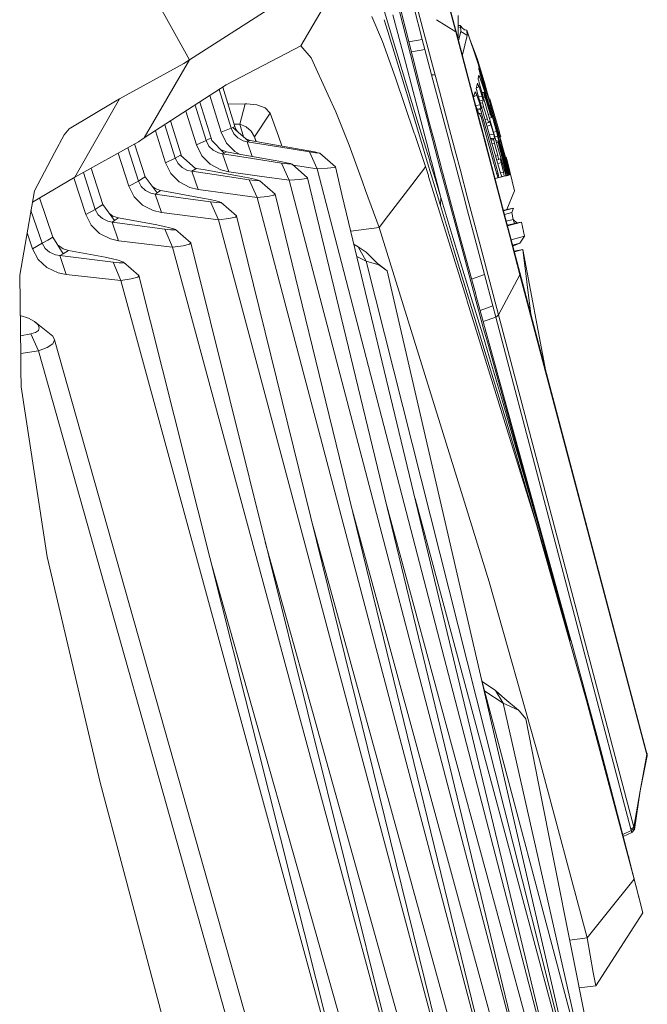
# Model space of a CAD drawing. Units: millimetres. Extents: x 512 to 7881, y 833 to 3746.
# Drawn here: x 7738 to 7802, y 2501 to 2601 of the extents above; entities that cross this region are included whole.
import ezdxf

# ---------------------------------------------------------------- set-up
doc = ezdxf.new("R2010")
doc.units = ezdxf.units.MM
doc.layers.add('1', color=7, linetype='Continuous', true_color=0xffffff)

msp = doc.modelspace()

# ---------------------------------------------------------------- linework, layer by layer
at = {"layer": '1', "color": 18, "linetype": 'Continuous', "lineweight": 13}
for p, q in [((7782.157227, 2599.565918), (7769.398438, 2647.878906)), ((7769.508789, 2647.652832), (7782.268555, 2599.3396)), ((7748.553223, 2608.778076), (7755.235352, 2596.739746)), ((7769.48584, 2603.236572), (7766.483398, 2598.155273)), ((7778.518066, 2594.167969), (7776.270996, 2603.092041)), ((7755.235352, 2596.739746), (7763.558594, 2602.061523)), ((7774.879395, 2601.832275), (7775.668457, 2599.2146)), ((7776.392578, 2601.905518), (7778.373047, 2594.246826)), ((7778.775391, 2598.800537), (7777.910156, 2602.074707)), ((7780.075195, 2595.191406), (7778.268555, 2602.028564)), ((7773.663574, 2601.126709), (7774.738281, 2598.573975)), ((7774.931641, 2600.788818), (7774.931641, 2600.789795)), ((7775.291504, 2599.604492), (7774.931641, 2600.788818)), ((7775.800781, 2601.288086), (7777.062012, 2596.494629)), ((7780.224609, 2600.790283), (7782.157227, 2599.565918)), ((7782.402832, 2601.216797), (7782.408691, 2598.989502)), ((7775.291504, 2599.604492), (7777.162109, 2593.43042)), ((7782.157227, 2599.565918), (7782.212891, 2599.452881)), ((7784.676758, 2590.070068), (7782.157227, 2599.565918)), ((7782.623047, 2600.209717), (7782.405273, 2600.216553)), ((7782.640137, 2599.99292), (7782.405273, 2600.058594)), ((7782.445801, 2598.669678), (7782.671387, 2599.590576)), ((7782.623047, 2600.209717), (7782.632324, 2600.088867)), ((7782.623047, 2600.209717), (7782.862305, 2599.886475)), ((7782.640137, 2599.99292), (7782.632324, 2600.088867)), ((7782.640137, 2599.99292), (7782.658203, 2599.77002)), ((7782.671387, 2599.590576), (7782.658203, 2599.77002)), ((7782.996094, 2599.393799), (7782.671387, 2599.590576)), ((7783.078125, 2599.75), (7782.862305, 2599.886475)), ((7783.268066, 2599.744873), (7782.973633, 2599.752197)), ((7783.268066, 2599.744873), (7784.245605, 2596.839111)), ((7783.316895, 2599.19873), (7783.268066, 2599.744873)), ((7774.738281, 2598.573975), (7776.060547, 2594.920898)), ((7775.668457, 2599.2146), (7777.72168, 2592.398438)), ((7777.412109, 2598.562012), (7778.775391, 2598.800537)), ((7779.045898, 2597.778076), (7778.775391, 2598.800537)), ((7782.212891, 2599.452881), (7782.268555, 2599.3396)), ((7782.268555, 2599.3396), (7783.563477, 2594.443115)), ((7782.408691, 2598.989502), (7782.384277, 2598.900879)), ((7782.826172, 2597.231689), (7783.316895, 2599.19873)), ((7782.996094, 2599.393799), (7783.316895, 2599.19873)), ((7783.371094, 2599.437012), (7784.260742, 2596.845703)), ((7783.587402, 2598.808594), (7784.318359, 2596.868408)), ((7766.483398, 2598.155273), (7758.950195, 2594.188477)), ((7766.483398, 2598.155273), (7767.539062, 2596.94043)), ((7777.671387, 2597.532959), (7779.045898, 2597.778076)), ((7779.719238, 2595.215088), (7779.045898, 2597.778076)), ((7755.235352, 2596.739746), (7750.656738, 2588.826172)), ((7754.64209, 2596.341553), (7755.235352, 2596.739746)), ((7767.539062, 2596.94043), (7769.269531, 2593.158447)), ((7777.062012, 2596.494629), (7777.842773, 2593.52832)), ((7784.245605, 2596.839111), (7784.452637, 2596.223145)), ((7784.260742, 2596.845703), (7784.435547, 2596.337891)), ((7784.418945, 2596.560303), (7784.318359, 2596.868408)), ((7784.418945, 2596.560303), (7785.256836, 2593.644287)), ((7784.432617, 2596.509521), (7785.038086, 2594.538574)), ((7748.138672, 2592.778564), (7754.64209, 2596.341553)), ((7784.435547, 2596.337891), (7784.452637, 2596.223145)), ((7784.435547, 2596.337891), (7784.500977, 2596.151855)), ((7784.452637, 2596.223145), (7784.510254, 2596.033936)), ((7784.484375, 2595.89502), (7784.490234, 2595.762207)), ((7784.484375, 2595.89502), (7784.577637, 2595.647949)), ((7784.490234, 2595.762207), (7784.546387, 2595.571777)), ((7784.564941, 2595.96582), (7784.500977, 2596.151855)), ((7784.568359, 2595.844482), (7784.510254, 2596.033936)), ((7784.577637, 2595.647949), (7784.530762, 2595.628174)), ((7784.564941, 2595.96582), (7784.534668, 2595.953125)), ((7784.602051, 2595.38208), (7784.546387, 2595.571777)), ((7784.564941, 2595.96582), (7784.954102, 2594.610352)), ((7784.568359, 2595.844482), (7785.666504, 2592.339355)), ((7784.577637, 2595.647949), (7785.690918, 2592.20166)), ((7777.967773, 2589.292725), (7776.060547, 2594.920898)), ((7779.719238, 2595.215088), (7779.897949, 2595.203125)), ((7781.381348, 2588.895996), (7779.719238, 2595.215088)), ((7780.075195, 2595.191406), (7779.897949, 2595.203125)), ((7780.075195, 2595.191406), (7780.502441, 2593.572021)), ((7783.431152, 2594.887939), (7784.111816, 2592.26416)), ((7784.435547, 2594.781494), (7784.469238, 2595.064209)), ((7784.435547, 2594.781494), (7784.488281, 2594.589844)), ((7784.519531, 2595.150879), (7784.469238, 2595.064209)), ((7784.541992, 2594.398682), (7784.488281, 2594.589844)), ((7785.46875, 2592.371094), (7784.519531, 2595.150879)), ((7784.602051, 2595.38208), (7785.46875, 2592.371094)), ((7785.038086, 2594.538574), (7785.094727, 2594.349854)), ((7758.950195, 2594.188477), (7750.656738, 2588.826172)), ((7759.427734, 2589.804199), (7758.225098, 2593.719971)), ((7758.590332, 2593.955811), (7759.813965, 2589.965576)), ((7778.279785, 2591.86084), (7777.842773, 2593.52832)), ((7778.373047, 2594.246826), (7779.842285, 2588.564941)), ((7779.482422, 2590.435547), (7778.518066, 2594.167969)), ((7780.502441, 2593.572021), (7781.530273, 2589.683594)), ((7784.967285, 2589.143555), (7783.563477, 2594.443115)), ((7784.133789, 2593.498535), (7783.950684, 2592.981934)), ((7784.133789, 2593.498535), (7784.214355, 2593.318359)), ((7784.361328, 2594.35498), (7784.23291, 2593.827148)), ((7784.23291, 2593.827148), (7784.284668, 2593.634521)), ((7784.512695, 2593.991211), (7784.245605, 2593.879883)), ((7784.334961, 2593.442383), (7784.284668, 2593.634521)), ((7784.361328, 2594.35498), (7784.4375, 2594.173096)), ((7784.512695, 2593.991211), (7784.4375, 2594.173096)), ((7784.512695, 2593.991211), (7784.829102, 2593.025146)), ((7786.08252, 2589.051758), (7784.541992, 2594.398682)), ((7785.151855, 2594.161377), (7785.094727, 2594.349854)), ((7785.55127, 2592.730469), (7785.151855, 2594.161377)), ((7743.065918, 2589.744629), (7747.730957, 2592.535645)), ((7748.138672, 2592.778564), (7743.636719, 2584.848389)), ((7748.138672, 2592.778564), (7747.730957, 2592.535645)), ((7758.431641, 2589.401367), (7757.289062, 2593.114746)), ((7769.269531, 2593.158447), (7770.043457, 2591.465576)), ((7777.162109, 2593.43042), (7778.725098, 2588.248779)), ((7784.295898, 2593.138428), (7783.956543, 2592.997559)), ((7784.295898, 2593.138428), (7784.214355, 2593.318359)), ((7784.618652, 2592.172852), (7784.295898, 2593.138428)), ((7785.622559, 2588.989746), (7784.334961, 2593.442383)), ((7784.829102, 2593.025146), (7784.471191, 2592.970703)), ((7784.928223, 2592.646484), (7784.581055, 2592.593506)), ((7784.826172, 2593.409424), (7785.034668, 2593.43457)), ((7784.829102, 2593.025146), (7784.878418, 2592.835449)), ((7784.928223, 2592.646484), (7784.868652, 2592.363525)), ((7784.870117, 2593.257324), (7785.021484, 2593.280273)), ((7784.928223, 2592.646484), (7784.878418, 2592.835449)), ((7784.978516, 2592.879639), (7785.124023, 2592.901611)), ((7785.034668, 2593.43457), (7785.021484, 2593.280273)), ((7785.021484, 2593.280273), (7785.072266, 2593.09082)), ((7785.103516, 2593.247559), (7785.034668, 2593.43457)), ((7785.072266, 2593.09082), (7785.124023, 2592.901611)), ((7785.103516, 2593.247559), (7785.172852, 2593.060059)), ((7785.124023, 2592.901611), (7785.627441, 2591.268799)), ((7785.172852, 2593.060059), (7785.693359, 2591.365723)), ((7785.54541, 2592.727295), (7785.616211, 2592.768311)), ((7785.620605, 2592.749756), (7785.616211, 2592.768311)), ((7785.723145, 2592.410156), (7785.620605, 2592.749756)), ((7785.649902, 2592.655029), (7785.672363, 2592.579834)), ((7785.672363, 2592.578369), (7785.672363, 2592.579834)), ((7785.723145, 2592.410156), (7785.672363, 2592.579834)), ((7785.67627, 2592.565918), (7785.672363, 2592.579834)), ((7755.931152, 2588.118652), (7754.868164, 2591.549561)), ((7756.919434, 2588.552002), (7755.804688, 2592.155029)), ((7756.274414, 2592.45874), (7757.402344, 2588.810303)), ((7760.869629, 2592.288574), (7759.118164, 2592.233887)), ((7760.869629, 2592.288574), (7760.302734, 2590.234619)), ((7761.026367, 2592.272705), (7760.869629, 2592.288574)), ((7762.049805, 2592.171387), (7761.026367, 2592.272705)), ((7762.896973, 2591.860107), (7762.049805, 2592.171387)), ((7763.370605, 2591.333984), (7762.896973, 2591.860107)), ((7778.119141, 2591.078125), (7777.72168, 2592.398438)), ((7778.279785, 2591.86084), (7779.191406, 2588.380859)), ((7784.631836, 2590.264404), (7784.111816, 2592.26416)), ((7784.165527, 2592.171387), (7784.35791, 2591.605957)), ((7784.618652, 2592.172852), (7784.1875, 2592.107666)), ((7784.713867, 2591.794189), (7784.314453, 2591.733643)), ((7784.680176, 2591.687012), (7784.348145, 2591.636719)), ((7784.35791, 2591.605957), (7784.439941, 2591.421143)), ((7784.618652, 2592.172852), (7784.665527, 2591.983154)), ((7784.868652, 2592.363525), (7784.655762, 2592.331787)), ((7784.713867, 2591.794189), (7784.665527, 2591.983154)), ((7784.713867, 2591.794189), (7784.680176, 2591.687012)), ((7784.726562, 2591.497314), (7784.680176, 2591.687012)), ((7784.726562, 2591.497314), (7784.773438, 2591.308105)), ((7784.965332, 2591.984863), (7784.764648, 2591.95459)), ((7784.916992, 2592.174316), (7784.868652, 2592.363525)), ((7784.916992, 2592.174316), (7784.965332, 2591.984863)), ((7784.965332, 2591.984863), (7785.32959, 2590.822021)), ((7785.46875, 2592.371094), (7785.390625, 2592.350586)), ((7785.46875, 2592.371094), (7786.269531, 2589.48291)), ((7786.407715, 2589.094727), (7785.46875, 2592.371094)), ((7785.690918, 2592.20166), (7785.5625, 2592.041504)), ((7785.635254, 2592.438232), (7785.723145, 2592.410156)), ((7785.657715, 2592.161133), (7786.53418, 2589.111328)), ((7785.678223, 2592.270752), (7785.666504, 2592.339355)), ((7785.677734, 2592.185059), (7786.56543, 2589.100586)), ((7785.678223, 2592.270752), (7785.690918, 2592.20166)), ((7785.723145, 2592.410156), (7786.590332, 2589.397705)), ((7753.306641, 2590.539551), (7754.371582, 2587.120117)), ((7763.370605, 2591.333984), (7761.803711, 2588.946777)), ((7763.370605, 2591.333984), (7764.215332, 2588.990723)), ((7770.043457, 2591.465576), (7771.361816, 2588.092773)), ((7778.119141, 2591.078125), (7778.964355, 2588.316895)), ((7784.62793, 2590.278809), (7784.32959, 2591.427734)), ((7784.521973, 2591.236084), (7784.439941, 2591.421143)), ((7784.553711, 2591.320557), (7784.488281, 2591.312988)), ((7784.521973, 2591.236084), (7784.553711, 2591.320557)), ((7784.635254, 2591.135498), (7784.553711, 2591.320557)), ((7784.773438, 2591.308105), (7784.572266, 2591.277588)), ((7784.635254, 2591.135498), (7784.715332, 2590.949463)), ((7785.268066, 2588.944092), (7784.715332, 2590.949463)), ((7784.773438, 2591.308105), (7785.424316, 2588.965576)), ((7785.347656, 2590.756836), (7785.137207, 2590.670654)), ((7785.32959, 2590.821533), (7785.349609, 2590.757812)), ((7785.349609, 2590.757812), (7785.347656, 2590.756836)), ((7785.42041, 2590.572754), (7785.349609, 2590.757812)), ((7785.42041, 2590.572754), (7785.491211, 2590.388428)), ((7785.461914, 2591.20166), (7785.627441, 2591.268799)), ((7785.581055, 2590.536865), (7785.491211, 2590.388428)), ((7785.573242, 2590.820312), (7785.759766, 2590.896729)), ((7785.649902, 2590.351562), (7785.581055, 2590.536865)), ((7785.693359, 2591.082764), (7785.627441, 2591.268799)), ((7785.693359, 2591.365723), (7785.743164, 2591.172852)), ((7785.759766, 2590.896729), (7785.693359, 2591.082764)), ((7785.743164, 2591.172852), (7785.791992, 2590.979736)), ((7785.791992, 2590.979736), (7785.759766, 2590.896729)), ((7743.065918, 2589.744629), (7742.534668, 2589.153076)), ((7751.790527, 2589.558594), (7752.805176, 2586.311035)), ((7752.730469, 2590.166992), (7753.788574, 2586.776123)), ((7759.427734, 2589.804199), (7758.431641, 2589.401367)), ((7759.624023, 2589.888184), (7759.427734, 2589.804199)), ((7759.427734, 2589.804199), (7759.698242, 2589.256836)), ((7759.813965, 2589.965576), (7759.624023, 2589.888184)), ((7759.624023, 2589.888184), (7761.19043, 2588.497803)), ((7760.302734, 2590.234619), (7759.73584, 2590.21875)), ((7759.813965, 2589.965576), (7759.90332, 2589.727295)), ((7760.049316, 2589.510498), (7759.90332, 2589.727295)), ((7760.302734, 2590.234619), (7760.961426, 2589.951172)), ((7760.302734, 2590.234619), (7760.695801, 2588.937012)), ((7760.961426, 2589.951172), (7761.468262, 2589.526367)), ((7761.803711, 2588.946777), (7761.468262, 2589.526367)), ((7779.71582, 2589.52832), (7779.482422, 2590.435547)), ((7779.71582, 2589.52832), (7779.961426, 2588.598633)), ((7781.530273, 2589.683594), (7782.162109, 2587.290771)), ((7784.586914, 2590.439209), (7784.635742, 2590.248291)), ((7784.672852, 2590.104004), (7784.586914, 2590.439209)), ((7784.661621, 2590.1521), (7784.635742, 2590.248291)), ((7784.672852, 2590.104004), (7784.63916, 2590.233643)), ((7784.672852, 2590.104004), (7784.642578, 2590.224854)), ((7784.672852, 2590.104004), (7784.661621, 2590.1521)), ((7784.676758, 2590.070068), (7784.715332, 2589.927734)), ((7784.680176, 2590.079834), (7784.685547, 2590.055664)), ((7784.864746, 2589.359619), (7784.680176, 2590.079834)), ((7784.864746, 2589.359619), (7784.685547, 2590.055664)), ((7784.864746, 2589.359619), (7784.715332, 2589.927734)), ((7785.452637, 2590.373047), (7785.24707, 2590.289551)), ((7785.530762, 2590.090088), (7785.329102, 2590.007568)), ((7785.491211, 2590.388428), (7785.452637, 2590.373047)), ((7785.717285, 2590.166016), (7785.530762, 2590.090088)), ((7785.717285, 2590.166016), (7785.649902, 2590.351562)), ((7785.717285, 2590.166016), (7785.999023, 2589.196289)), ((7742.534668, 2589.153076), (7741.572754, 2587.330811)), ((7750.656738, 2588.826172), (7750.06543, 2588.42749)), ((7756.919434, 2588.552002), (7755.931152, 2588.118652)), ((7757.165527, 2588.684326), (7756.919434, 2588.552002)), ((7756.919434, 2588.552002), (7757.191895, 2588.007324)), ((7757.402344, 2588.810303), (7757.165527, 2588.684326)), ((7757.402344, 2588.810303), (7757.492188, 2588.572998)), ((7757.492188, 2588.572998), (7758.730469, 2587.294922)), ((7758.431641, 2589.401367), (7758.970703, 2588.304932)), ((7759.698242, 2589.256836), (7760.112305, 2588.832031)), ((7760.649414, 2588.541748), (7760.112305, 2588.832031)), ((7760.649414, 2588.541748), (7761.052734, 2588.439941)), ((7760.929199, 2588.729492), (7761.380859, 2588.576172)), ((7761.380859, 2588.576172), (7761.19043, 2588.497803)), ((7761.380859, 2588.576172), (7762.868652, 2588.311279)), ((7761.803711, 2588.946777), (7761.980957, 2588.469482)), ((7761.803711, 2588.946777), (7761.945801, 2588.475342)), ((7764.553223, 2588.010986), (7764.215332, 2588.990723)), ((7778.010742, 2589.164551), (7777.968262, 2589.291504)), ((7778.97168, 2586.328369), (7778.01123, 2589.164062)), ((7779.842285, 2588.564941), (7780.315918, 2586.733887)), ((7779.961426, 2588.598633), (7780.443359, 2586.772217)), ((7781.832031, 2587.191406), (7781.381348, 2588.895996)), ((7786.888184, 2581.675537), (7784.864746, 2589.359619)), ((7785.129883, 2588.530518), (7784.967285, 2589.143555)), ((7785.129883, 2588.530518), (7785.443359, 2587.342529)), ((7785.268066, 2588.944092), (7786.308594, 2585.173828)), ((7785.424316, 2588.965576), (7786.466797, 2585.207031)), ((7785.78418, 2589.165039), (7785.581055, 2589.135742)), ((7785.622559, 2588.989746), (7786.698242, 2585.275146)), ((7785.888672, 2588.783691), (7785.690918, 2588.755127)), ((7785.925781, 2588.647949), (7785.72998, 2588.619629)), ((7785.999023, 2589.196289), (7785.78418, 2589.165039)), ((7786.086426, 2588.812012), (7785.888672, 2588.783691)), ((7785.993164, 2588.657227), (7785.925781, 2588.647949)), ((7786.269531, 2589.48291), (7785.976074, 2589.421631)), ((7786.086426, 2588.812012), (7785.993164, 2588.657227)), ((7786.03418, 2588.465088), (7785.993164, 2588.657227)), ((7785.999023, 2589.196289), (7786.032227, 2589.052246)), ((7786.032227, 2589.052246), (7786.041992, 2589.00415)), ((7786.086426, 2588.812012), (7786.041992, 2589.00415)), ((7786.08252, 2589.051758), (7787.13623, 2585.390381)), ((7786.399414, 2588.997559), (7786.114746, 2588.936523)), ((7786.460938, 2588.50293), (7786.222656, 2588.561768)), ((7786.269531, 2589.48291), (7786.37207, 2589.100586)), ((7786.399414, 2588.997559), (7786.37207, 2589.100586)), ((7786.399414, 2588.997559), (7787.350586, 2585.594971)), ((7786.407715, 2589.094727), (7787.449707, 2585.471436)), ((7786.460938, 2588.50293), (7786.464844, 2588.426025)), ((7787.360352, 2585.255615), (7786.460938, 2588.50293)), ((7786.614258, 2588.908203), (7786.478027, 2588.853516)), ((7786.491211, 2589.357666), (7786.590332, 2589.397705)), ((7786.53418, 2589.111328), (7786.595703, 2588.900635)), ((7786.56543, 2589.100586), (7787.578125, 2585.581055)), ((7786.724609, 2588.473145), (7786.569824, 2588.531982)), ((7786.590332, 2589.397705), (7786.599121, 2589.369873)), ((7786.599121, 2589.369873), (7786.633301, 2589.242432)), ((7786.614258, 2588.908203), (7786.703613, 2588.551025)), ((7786.710938, 2588.592041), (7786.614258, 2588.908203)), ((7786.621582, 2588.905273), (7786.716797, 2588.943604)), ((7786.661133, 2589.140869), (7786.633301, 2589.242432)), ((7786.661133, 2589.140869), (7786.716797, 2588.943604)), ((7786.703613, 2588.551025), (7786.724609, 2588.473145)), ((7787.569336, 2585.367432), (7786.710938, 2588.592041)), ((7743.636719, 2584.848389), (7750.06543, 2588.42749)), ((7750.056152, 2584.450195), (7748.985352, 2587.825928)), ((7749.677734, 2588.212402), (7750.731445, 2584.884277)), ((7755.931152, 2588.118652), (7756.473633, 2587.025391)), ((7757.191895, 2588.007324), (7757.609375, 2587.588135)), ((7758.152344, 2587.303711), (7757.609375, 2587.588135)), ((7758.42627, 2587.609131), (7758.971191, 2587.423584)), ((7758.970703, 2588.304932), (7759.799316, 2587.453369)), ((7761.052734, 2588.439941), (7761.19043, 2588.497803)), ((7761.052734, 2588.439941), (7764.249023, 2587.920166)), ((7761.052734, 2588.439941), (7761.582031, 2586.956787)), ((7766.516602, 2587.661377), (7762.868652, 2588.311279)), ((7767.354492, 2587.419434), (7764.249023, 2587.920166)), ((7767.287109, 2587.518799), (7766.516602, 2587.661377)), ((7767.868652, 2587.405762), (7767.287109, 2587.518799)), ((7772.714355, 2584.394287), (7771.361816, 2588.092773)), ((7778.725098, 2588.248779), (7779.275879, 2586.420166)), ((7778.964355, 2588.316895), (7779.521973, 2586.494385)), ((7779.191406, 2588.380859), (7779.674316, 2586.540039)), ((7786.030273, 2588.266113), (7785.840332, 2588.238525)), ((7786.075195, 2588.272217), (7786.030273, 2588.266113)), ((7786.03418, 2588.465088), (7786.075195, 2588.272217)), ((7786.075195, 2588.272217), (7786.401367, 2587.047852)), ((7786.467285, 2588.349121), (7786.269531, 2588.398193)), ((7786.464844, 2588.426025), (7786.467285, 2588.349121)), ((7787.220703, 2585.407959), (7786.467285, 2588.349121)), ((7787.496582, 2585.481689), (7786.724609, 2588.473145)), ((7739.533691, 2583.466064), (7741.572754, 2587.330811)), ((7749.077148, 2583.954346), (7748.016113, 2587.287109)), ((7752.805176, 2586.311035), (7753.788574, 2586.776123)), ((7753.788574, 2586.776123), (7754.313965, 2587.085693)), ((7754.065918, 2586.233643), (7753.788574, 2586.776123)), ((7754.313965, 2587.085693), (7754.371582, 2587.120117)), ((7754.313965, 2587.085693), (7755.875488, 2585.696045)), ((7754.371582, 2587.120117), (7754.422363, 2586.988037)), ((7756.473633, 2587.025391), (7757.303711, 2586.181396)), ((7758.152344, 2587.303711), (7758.562988, 2587.205811)), ((7758.562988, 2587.205811), (7758.730469, 2587.294922)), ((7758.562988, 2587.205811), (7761.587402, 2586.73584)), ((7758.562988, 2587.205811), (7759.202637, 2585.40332)), ((7758.971191, 2587.423584), (7758.730469, 2587.294922)), ((7758.971191, 2587.423584), (7760.050781, 2587.230957)), ((7759.799316, 2587.453369), (7760.290039, 2587.187744)), ((7763.69873, 2586.577393), (7760.050781, 2587.230957)), ((7764.530762, 2586.284668), (7761.587402, 2586.73584)), ((7764.46582, 2586.431396), (7763.69873, 2586.577393)), ((7767.961914, 2587.325195), (7767.354492, 2587.419434)), ((7768.146973, 2585.698975), (7767.354492, 2587.419434)), ((7768.250977, 2587.324707), (7767.868652, 2587.405762)), ((7767.961914, 2587.325195), (7768.342773, 2587.275391)), ((7768.422852, 2587.278564), (7768.250977, 2587.324707)), ((7768.342773, 2587.275391), (7768.422852, 2587.278564)), ((7769.984375, 2585.893311), (7768.422852, 2587.278564)), ((7779.674316, 2586.540039), (7779.674316, 2586.539062)), ((7779.674316, 2586.539062), (7779.700684, 2586.436523)), ((7780.315918, 2586.733887), (7780.315918, 2586.733154)), ((7780.315918, 2586.733154), (7780.34375, 2586.624512)), ((7780.34375, 2586.624512), (7780.55127, 2585.821533)), ((7780.443359, 2586.772217), (7780.444824, 2586.771729)), ((7780.444824, 2586.771729), (7780.472656, 2586.662354)), ((7780.472656, 2586.662354), (7780.816406, 2585.360352)), ((7781.832031, 2587.190918), (7781.832031, 2587.191406)), ((7782.018555, 2586.486816), (7781.832031, 2587.19043)), ((7782.162109, 2587.290771), (7782.162109, 2587.290283)), ((7782.162109, 2587.290283), (7782.595215, 2585.649902)), ((7785.443359, 2587.342529), (7786.696289, 2582.590332)), ((7786.368164, 2587.035156), (7786.20752, 2586.970947)), ((7786.472656, 2586.652832), (7786.317383, 2586.59082)), ((7786.476562, 2586.637939), (7786.321289, 2586.575928)), ((7786.401367, 2587.047852), (7786.368164, 2587.035156)), ((7786.461426, 2586.860352), (7786.401367, 2587.047852)), ((7786.461426, 2586.860352), (7786.522949, 2586.672852)), ((7786.522949, 2586.672852), (7786.472656, 2586.652832)), ((7786.647461, 2586.705566), (7786.476562, 2586.637939)), ((7786.647461, 2586.705566), (7786.522949, 2586.672852)), ((7786.647461, 2586.705566), (7786.705566, 2586.517334)), ((7786.765137, 2586.328857), (7786.705566, 2586.517334)), ((7787.054199, 2587.303223), (7787.571289, 2585.501709)), ((7787.265625, 2586.869141), (7787.208984, 2586.861328)), ((7787.265625, 2586.869141), (7787.345215, 2586.556396)), ((7787.345215, 2586.556396), (7787.298828, 2586.550293)), ((7787.625, 2585.439697), (7787.345215, 2586.556396)), ((7745.282227, 2585.764648), (7746.463867, 2582.101318)), ((7752.805176, 2586.311035), (7753.351562, 2585.219971)), ((7754.065918, 2586.233643), (7754.487305, 2585.81958)), ((7754.487305, 2585.81958), (7755.039551, 2585.540771)), ((7755.039551, 2585.540771), (7755.453613, 2585.447998)), ((7755.453613, 2585.447998), (7755.875488, 2585.696045)), ((7755.759766, 2585.799561), (7755.944336, 2585.736572)), ((7755.875488, 2585.696045), (7755.944336, 2585.736572)), ((7755.944336, 2585.736572), (7756.796387, 2585.58374)), ((7760.444824, 2584.927734), (7756.796387, 2585.58374)), ((7757.303711, 2586.181396), (7758.385254, 2585.604736)), ((7759.202637, 2585.40332), (7758.385254, 2585.604736)), ((7765.04541, 2586.3125), (7764.46582, 2586.431396)), ((7765.140137, 2586.197266), (7764.530762, 2586.284668)), ((7765.323242, 2584.534668), (7764.530762, 2586.284668)), ((7765.427734, 2586.224365), (7765.04541, 2586.3125)), ((7765.140137, 2586.197266), (7765.520996, 2586.156738)), ((7765.601074, 2586.169434), (7765.427734, 2586.224365)), ((7765.520996, 2586.156738), (7765.601074, 2586.169434)), ((7767.160645, 2584.790771), (7765.601074, 2586.169434)), ((7768.146973, 2585.698975), (7765.726074, 2586.059814)), ((7769.196777, 2585.766113), (7768.146973, 2585.698975)), ((7793.005371, 2489.999512), (7768.146973, 2585.698975)), ((7769.851562, 2585.835938), (7769.196777, 2585.766113)), ((7769.984375, 2585.893311), (7769.851562, 2585.835938)), ((7770.687012, 2582.967529), (7769.984375, 2585.893311)), ((7778.210938, 2584.744873), (7778.922852, 2585.674561)), ((7778.92334, 2585.675049), (7779.111328, 2585.918945)), ((7778.92334, 2585.674561), (7778.92334, 2585.674805)), ((7778.973145, 2586.327393), (7778.97168, 2586.328369)), ((7779.004883, 2586.233154), (7778.973145, 2586.327393)), ((7779.111328, 2585.918945), (7779.004883, 2586.233154)), ((7779.38916, 2585.022949), (7779.111328, 2585.918945)), ((7779.275879, 2586.420166), (7779.275879, 2586.419189)), ((7779.275879, 2586.419189), (7779.305664, 2586.321289)), ((7779.305664, 2586.321289), (7779.676758, 2585.091309)), ((7779.521973, 2586.494385), (7779.523438, 2586.493408)), ((7779.523438, 2586.493408), (7779.553223, 2586.393555)), ((7779.553223, 2586.393555), (7779.933594, 2585.151611)), ((7779.700684, 2586.436523), (7780.03125, 2585.174805)), ((7780.55127, 2585.821533), (7780.685059, 2585.32959)), ((7782.095215, 2586.19873), (7782.018555, 2586.486816)), ((7782.095215, 2586.19873), (7782.259766, 2585.573486)), ((7782.259766, 2585.573486), (7783.067383, 2582.516846)), ((7782.595215, 2585.649414), (7783.396973, 2582.615479)), ((7786.581055, 2586.256104), (7786.431152, 2586.196289)), ((7786.765137, 2586.328857), (7786.581055, 2586.256104)), ((7787.001953, 2585.349609), (7786.765137, 2586.328857)), ((7787.350586, 2585.594971), (7787.270508, 2585.58374)), ((7787.350586, 2585.594971), (7787.378906, 2585.480713)), ((7787.578125, 2585.581055), (7787.63623, 2585.352539)), ((7739.335938, 2582.334473), (7743.636719, 2584.848389)), ((7743.520996, 2584.780518), (7744.724609, 2581.069092)), ((7744.490723, 2585.32373), (7745.695801, 2581.594971)), ((7750.404785, 2584.674561), (7750.056152, 2584.450195)), ((7750.731445, 2584.884277), (7750.404785, 2584.674561)), ((7750.731445, 2584.884277), (7751.964355, 2583.285645)), ((7753.351562, 2585.219971), (7754.185059, 2584.382568)), ((7755.453613, 2585.447998), (7758.400391, 2585.009766)), ((7756.09668, 2583.615234), (7755.453613, 2585.447998)), ((7761.272461, 2584.590088), (7758.400391, 2585.009766)), ((7762.303711, 2584.959961), (7759.202637, 2585.40332)), ((7761.210938, 2584.778564), (7760.444824, 2584.927734)), ((7761.787598, 2584.655029), (7761.210938, 2584.778564)), ((7761.882324, 2584.509033), (7761.272461, 2584.590088)), ((7762.061523, 2582.810547), (7761.272461, 2584.590088)), ((7762.169434, 2584.560791), (7761.787598, 2584.655029)), ((7762.342773, 2584.498291), (7762.169434, 2584.560791)), ((7765.323242, 2584.534668), (7762.303711, 2584.959961)), ((7766.375, 2584.619141), (7765.323242, 2584.534668)), ((7790.225098, 2489.388672), (7765.323242, 2584.534668)), ((7767.029785, 2584.710938), (7766.375, 2584.619141)), ((7767.160645, 2584.790771), (7767.029785, 2584.710938)), ((7790.225098, 2489.388672), (7767.160645, 2584.790771)), ((7775.35498, 2581.015869), (7778.046387, 2584.530029)), ((7778.046387, 2584.530029), (7778.210938, 2584.744873)), ((7779.41748, 2584.928223), (7779.38916, 2585.022949)), ((7783.246094, 2572.584961), (7779.41748, 2584.928223)), ((7779.676758, 2585.091309), (7779.706055, 2584.993408)), ((7779.706055, 2584.993408), (7780.612793, 2581.986572)), ((7779.933594, 2585.151611), (7779.963867, 2585.052246)), ((7779.963867, 2585.052246), (7780.653809, 2582.798828)), ((7780.03125, 2585.174805), (7780.058594, 2585.073242)), ((7780.058594, 2585.073242), (7780.118164, 2584.84375)), ((7780.653809, 2582.798828), (7780.118164, 2584.84375)), ((7780.685059, 2585.329102), (7780.690918, 2585.308594)), ((7780.690918, 2585.308594), (7780.714844, 2585.222412)), ((7780.714844, 2585.222412), (7783.098633, 2576.440918)), ((7780.816406, 2585.360352), (7780.845703, 2585.252197)), ((7780.845703, 2585.252197), (7781.149414, 2584.101074)), ((7786.136719, 2584.713623), (7786.428223, 2584.790283)), ((7786.466797, 2585.207031), (7786.306152, 2585.185059)), ((7786.308594, 2585.173828), (7786.368164, 2584.982178)), ((7786.428223, 2584.790283), (7786.368164, 2584.982178)), ((7786.522949, 2584.81543), (7786.424316, 2584.802002)), ((7786.428223, 2584.790283), (7786.522949, 2584.81543)), ((7786.466797, 2585.207031), (7786.494629, 2585.01123)), ((7786.522949, 2584.81543), (7786.494629, 2585.01123)), ((7787.277832, 2585.013916), (7786.522949, 2584.81543)), ((7787.276367, 2585.013916), (7786.601074, 2584.835938)), ((7787.001953, 2585.349609), (7786.688965, 2585.306396)), ((7786.698242, 2585.275146), (7786.755859, 2585.083984)), ((7786.813965, 2584.892334), (7786.755859, 2585.083984)), ((7787.070801, 2584.959473), (7786.804688, 2584.923096)), ((7787.070801, 2584.959473), (7786.813965, 2584.892334)), ((7787.001953, 2585.349609), (7787.036133, 2585.154297)), ((7787.070801, 2584.959961), (7787.036133, 2585.154297)), ((7787.294922, 2585.019043), (7787.070801, 2584.959473)), ((7787.070801, 2584.959473), (7787.248047, 2585.006592)), ((7787.220703, 2585.407959), (7787.134766, 2585.395996)), ((7787.13623, 2585.390381), (7787.192383, 2585.198242)), ((7787.248047, 2585.006592), (7787.192383, 2585.198242)), ((7787.220703, 2585.407959), (7787.257812, 2585.213135)), ((7787.294922, 2585.019043), (7787.246582, 2585.012207)), ((7787.248047, 2585.006592), (7787.294922, 2585.019043)), ((7787.294922, 2585.019043), (7787.248047, 2585.006592)), ((7787.294922, 2585.019043), (7787.257812, 2585.213135)), ((7787.429199, 2585.034912), (7787.276367, 2585.013916)), ((7787.429199, 2585.034912), (7787.294922, 2585.019043)), ((7787.42334, 2585.052734), (7787.360352, 2585.255615)), ((7787.40918, 2585.354004), (7787.378906, 2585.480713)), ((7787.40918, 2585.354004), (7787.425293, 2585.276123)), ((7787.432617, 2585.054932), (7787.42334, 2585.052734)), ((7787.432617, 2585.054932), (7787.42334, 2585.052734)), ((7787.431152, 2585.054932), (7787.42334, 2585.052734)), ((7787.429199, 2585.034912), (7787.42334, 2585.052734)), ((7787.466309, 2585.063965), (7787.425293, 2585.276123)), ((7787.470215, 2585.045654), (7787.427246, 2585.039795)), ((7787.470215, 2585.045654), (7787.429199, 2585.034912)), ((7787.496582, 2585.481689), (7787.447754, 2585.474609)), ((7787.449707, 2585.471436), (7787.501953, 2585.279297)), ((7787.470215, 2585.045654), (7787.466309, 2585.063965)), ((7787.693848, 2585.124023), (7787.470215, 2585.045654)), ((7787.539062, 2585.289062), (7787.496582, 2585.481689)), ((7787.554199, 2585.087158), (7787.501953, 2585.279297)), ((7787.571289, 2585.501709), (7787.53418, 2585.496582)), ((7787.580566, 2585.094238), (7787.539062, 2585.289062)), ((7787.580566, 2585.094238), (7787.554199, 2585.09082)), ((7787.554199, 2585.087158), (7787.580566, 2585.094238)), ((7787.639648, 2585.110107), (7787.569336, 2585.367432)), ((7787.571289, 2585.501709), (7787.615723, 2585.310059)), ((7787.693848, 2585.124023), (7787.580566, 2585.094238)), ((7787.693848, 2585.124023), (7787.587402, 2585.095947)), ((7787.625, 2585.439697), (7787.61377, 2585.438232)), ((7787.615723, 2585.310059), (7787.660156, 2585.115234)), ((7787.625, 2585.439697), (7788.100586, 2583.47168)), ((7787.699707, 2585.125977), (7787.625, 2585.439697)), ((7787.693848, 2585.124023), (7787.63623, 2585.352539)), ((7787.660156, 2585.115234), (7787.639648, 2585.110107)), ((7787.660156, 2585.115234), (7787.639648, 2585.112305)), ((7787.699707, 2585.125977), (7787.693848, 2585.125)), ((7787.693848, 2585.124023), (7787.699707, 2585.125977)), ((7750.056152, 2584.450195), (7749.077148, 2583.954346)), ((7749.077148, 2583.954346), (7749.628906, 2582.865967)), ((7750.056152, 2584.450195), (7750.336426, 2583.9104)), ((7750.336426, 2583.9104), (7750.763184, 2583.502441)), ((7751.742188, 2583.697266), (7751.52002, 2583.861816)), ((7751.742188, 2583.697266), (7752.309082, 2583.506104)), ((7755.274902, 2583.811035), (7754.185059, 2584.382568)), ((7756.09668, 2583.615234), (7755.274902, 2583.811035)), ((7759.118164, 2583.203613), (7756.09668, 2583.615234)), ((7761.882324, 2584.509033), (7762.264648, 2584.476807)), ((7762.264648, 2584.476807), (7762.342773, 2584.498291)), ((7763.901855, 2583.126709), (7762.342773, 2584.498291)), ((7773.033203, 2583.521484), (7772.714355, 2584.394287)), ((7774.403809, 2579.77417), (7773.033203, 2583.521484)), ((7782.533691, 2578.979736), (7781.149414, 2584.101074)), ((7739.533691, 2583.466064), (7738.050781, 2574.94751)), ((7740.068848, 2582.762451), (7741.404297, 2578.774658)), ((7749.628906, 2582.865967), (7750.466309, 2582.035645)), ((7751.322266, 2583.229736), (7750.763184, 2583.502441)), ((7751.322266, 2583.229736), (7751.742188, 2583.143066)), ((7751.742188, 2583.143066), (7751.964355, 2583.285645)), ((7751.742188, 2583.143066), (7754.586426, 2582.740479)), ((7751.742188, 2583.143066), (7752.387695, 2581.280762)), ((7752.309082, 2583.506104), (7751.964355, 2583.285645)), ((7752.309082, 2583.506104), (7752.887207, 2583.4021)), ((7756.540527, 2582.742432), (7752.887207, 2583.4021)), ((7757.359863, 2582.356934), (7754.586426, 2582.740479)), ((7757.303711, 2582.590332), (7756.540527, 2582.742432)), ((7757.87793, 2582.46167), (7757.303711, 2582.590332)), ((7759.118164, 2583.203613), (7762.061523, 2582.810547)), ((7762.061523, 2582.810547), (7763.118652, 2582.912109)), ((7786.974121, 2488.472412), (7762.061523, 2582.810547)), ((7763.118652, 2582.912109), (7763.773926, 2583.025879)), ((7763.773926, 2583.025879), (7763.901855, 2583.126709)), ((7786.974121, 2488.472412), (7763.901855, 2583.126709)), ((7793.005371, 2489.999512), (7770.687012, 2582.967285)), ((7780.612793, 2581.986572), (7780.653809, 2582.798828)), ((7780.653809, 2582.798828), (7781.864258, 2578.763916)), ((7783.59082, 2581.880371), (7783.396973, 2582.615479)), ((7784.087402, 2579.998535), (7783.396973, 2582.615479)), ((7786.696289, 2582.590332), (7786.895996, 2581.831787)), ((7787.335938, 2581.584717), (7788.100586, 2583.47168)), ((7745.695801, 2581.594971), (7744.724609, 2581.069092)), ((7746.094727, 2581.85791), (7745.695801, 2581.594971)), ((7745.695801, 2581.594971), (7745.98291, 2581.05835)), ((7746.463867, 2582.101318), (7746.094727, 2581.85791)), ((7746.463867, 2582.101318), (7747.652344, 2580.470703)), ((7750.466309, 2582.035645), (7751.564941, 2581.470459)), ((7757.97168, 2582.282715), (7757.359863, 2582.356934)), ((7758.148438, 2580.548584), (7757.359863, 2582.356934)), ((7758.258301, 2582.360596), (7757.87793, 2582.46167)), ((7757.97168, 2582.282715), (7758.355469, 2582.259521)), ((7758.432129, 2582.290527), (7758.258301, 2582.360596)), ((7758.355469, 2582.259521), (7758.432129, 2582.290527)), ((7759.987793, 2580.926758), (7758.432129, 2582.290527)), ((7781.94043, 2577.605225), (7780.612793, 2581.986572)), ((7783.249512, 2581.830322), (7783.067383, 2582.516846)), ((7783.249512, 2581.830322), (7783.818848, 2579.679932)), ((7784.087402, 2579.998535), (7783.59082, 2581.880371)), ((7783.637695, 2581.704102), (7783.63623, 2581.706543)), ((7786.888184, 2581.675537), (7787.291504, 2580.143066)), ((7786.888184, 2581.675537), (7786.933594, 2581.508301)), ((7788.637695, 2575.222168), (7786.895996, 2581.831787)), ((7786.985352, 2581.49292), (7787.335938, 2581.584717)), ((7787, 2581.441162), (7787.996094, 2581.705078)), ((7787.335938, 2581.584717), (7787.996094, 2581.705078)), ((7787.996094, 2581.705078), (7787.830078, 2581.268555)), ((7740.314941, 2578.172607), (7739.187012, 2581.477539)), ((7744.724609, 2581.069092), (7745.283691, 2579.984131)), ((7745.98291, 2581.05835), (7746.413574, 2580.657227)), ((7746.98291, 2580.390625), (7746.413574, 2580.657227)), ((7747.48291, 2580.918457), (7747.146484, 2581.166016)), ((7747.48291, 2580.918457), (7748.047363, 2580.72998)), ((7748.047363, 2580.72998), (7747.652344, 2580.470703)), ((7748.047363, 2580.72998), (7751.919434, 2580.02832)), ((7752.387695, 2581.280762), (7751.564941, 2581.470459)), ((7755.304199, 2580.905273), (7752.387695, 2581.280762)), ((7758.148438, 2580.548584), (7755.304199, 2580.905273)), ((7759.20752, 2580.66748), (7758.148438, 2580.548584)), ((7783.076172, 2487.122314), (7758.148438, 2580.548584)), ((7759.864746, 2580.804199), (7759.20752, 2580.66748)), ((7759.987793, 2580.926758), (7759.864746, 2580.804199)), ((7783.076172, 2487.122314), (7759.987793, 2580.926758)), ((7774.403809, 2579.77417), (7775.35498, 2581.015869)), ((7786.933594, 2581.508301), (7787.173828, 2580.627441)), ((7786.933594, 2581.508301), (7787.173828, 2580.627441)), ((7786.942383, 2581.479736), (7786.933594, 2581.508301)), ((7786.95752, 2581.422363), (7786.942383, 2581.479736)), ((7786.98877, 2581.309082), (7786.95752, 2581.422363)), ((7787.171875, 2580.63916), (7786.98877, 2581.309082)), ((7787.09375, 2581.081543), (7787.830078, 2581.268555)), ((7787.171875, 2580.63916), (7787.406738, 2579.77832)), ((7787.276367, 2580.391113), (7787.980957, 2580.571045)), ((7787.830078, 2581.268555), (7787.980957, 2580.571045)), ((7788.10791, 2580.173828), (7787.980957, 2580.571045)), ((7788.10791, 2580.173828), (7787.980957, 2580.570557)), ((7788.352539, 2580.239014), (7787.981445, 2580.570557)), ((7745.283691, 2579.984131), (7746.124512, 2579.161621)), ((7746.98291, 2580.390625), (7747.407715, 2580.309082)), ((7747.407715, 2580.309082), (7747.652344, 2580.470703)), ((7747.407715, 2580.309082), (7752.732422, 2579.600342)), ((7747.407715, 2580.309082), (7748.058594, 2578.419189)), ((7752.680176, 2579.873535), (7751.919434, 2580.02832)), ((7753.250977, 2579.740723), (7752.680176, 2579.873535)), ((7753.346191, 2579.532227), (7752.732422, 2579.600342)), ((7753.518066, 2577.763672), (7752.732422, 2579.600342)), ((7753.629395, 2579.634277), (7753.250977, 2579.740723)), ((7753.346191, 2579.532227), (7753.728516, 2579.517334)), ((7753.804688, 2579.556885), (7753.629395, 2579.634277)), ((7753.728516, 2579.517334), (7753.804688, 2579.556885)), ((7755.358398, 2578.202148), (7753.804688, 2579.556885)), ((7774.403809, 2579.77417), (7771.544922, 2579.395996)), ((7783.02832, 2551.95752), (7774.403809, 2579.77417)), ((7785.0625, 2574.989014), (7783.818848, 2579.679932)), ((7784.72168, 2577.595947), (7784.087402, 2579.998535)), ((7787.349121, 2579.923828), (7787.291504, 2580.143066)), ((7788.652832, 2574.971436), (7787.349121, 2579.923828)), ((7788.10791, 2580.173828), (7787.384277, 2579.981689)), ((7788.802246, 2580.30957), (7787.395508, 2579.937988)), ((7787.406738, 2579.77832), (7787.851074, 2578.146484)), ((7788.10791, 2580.173828), (7788.352539, 2580.239014)), ((7788.800293, 2580.30957), (7788.352539, 2580.239014)), ((7788.803711, 2580.310059), (7788.801758, 2580.30957)), ((7789.102051, 2578.876221), (7788.803711, 2580.310059)), ((7739.351562, 2577.605225), (7738.794922, 2579.226318)), ((7740.899414, 2578.487305), (7741.404297, 2578.774658)), ((7741.404297, 2578.774658), (7742.44873, 2577.107666)), ((7746.124512, 2579.161621), (7747.234375, 2578.602539)), ((7748.058594, 2578.419189), (7747.234375, 2578.602539)), ((7783.148926, 2574.570068), (7781.864258, 2578.763916)), ((7784.178223, 2573.025146), (7782.533691, 2578.979736)), ((7787.733398, 2578.574707), (7788.044434, 2577.437012)), ((7787.736816, 2578.562988), (7788.046387, 2577.429932)), ((7787.772461, 2578.506104), (7789.102051, 2578.876221)), ((7788.631836, 2578.172119), (7789.102051, 2578.876221)), ((7739.351562, 2577.605225), (7740.314941, 2578.172607)), ((7739.351562, 2577.605225), (7739.929199, 2576.530029)), ((7740.314941, 2578.172607), (7740.899414, 2578.487305)), ((7740.619141, 2577.643066), (7740.314941, 2578.172607)), ((7740.619141, 2577.643066), (7741.070312, 2577.25415)), ((7742.4375, 2577.604736), (7741.891113, 2577.997314)), ((7742.4375, 2577.604736), (7742.999023, 2577.419678)), ((7753.518066, 2577.763672), (7748.058594, 2578.419189)), ((7753.518066, 2577.763672), (7754.580566, 2577.899414)), ((7753.518066, 2577.763672), (7778.447754, 2485.466553)), ((7754.580566, 2577.899414), (7755.239258, 2578.058838)), ((7755.239258, 2578.058838), (7755.358398, 2578.202148)), ((7755.358398, 2578.202148), (7778.447754, 2485.466553)), ((7772.29248, 2577.821045), (7771.869629, 2578.041992)), ((7772.29248, 2577.821045), (7773.087402, 2576.371094)), ((7773.098633, 2577.258301), (7772.29248, 2577.821045)), ((7781.94043, 2577.605225), (7783.458496, 2572.633057)), ((7786.487305, 2570.909424), (7784.72168, 2577.595947)), ((7787.851074, 2578.146484), (7788.063477, 2577.365479)), ((7787.910156, 2577.98291), (7788.631836, 2578.172119)), ((7788.631836, 2578.172119), (7787.935059, 2577.887451)), ((7788.947266, 2577.54834), (7788.068848, 2577.380615)), ((7788.091309, 2577.296143), (7788.947266, 2577.54834)), ((7788.947266, 2577.54834), (7788.947266, 2577.546387)), ((7788.947266, 2577.54834), (7788.947266, 2577.544189)), ((7788.947266, 2577.54834), (7789.75293, 2570.996582)), ((7788.947266, 2577.541748), (7789.75293, 2571.000732)), ((7741.070312, 2577.25415), (7741.670898, 2576.998047)), ((7741.670898, 2576.998047), (7742.109375, 2576.924561)), ((7742.109375, 2576.924561), (7742.44873, 2577.107666)), ((7742.109375, 2576.924561), (7747.495605, 2576.260498)), ((7742.756836, 2575.003906), (7742.109375, 2576.924561)), ((7742.44873, 2577.107666), (7742.999023, 2577.419678)), ((7742.999023, 2577.419678), (7746.687988, 2576.747803)), ((7747.446777, 2576.588379), (7746.687988, 2576.747803)), ((7748.01416, 2576.450195), (7747.446777, 2576.588379)), ((7773.087402, 2576.371094), (7772.160645, 2576.828857)), ((7774.38916, 2575.987793), (7773.098633, 2577.258301)), ((7788.07666, 2577.317139), (7788.063477, 2577.365479)), ((7788.089844, 2577.269043), (7788.07666, 2577.317139)), ((7788.09668, 2577.244873), (7788.089844, 2577.269043)), ((7788.103027, 2577.220947), (7788.09668, 2577.244873)), ((7788.099121, 2577.235107), (7788.115723, 2577.173096)), ((7788.102539, 2577.226074), (7788.103027, 2577.220947)), ((7788.167969, 2576.981445), (7788.115723, 2577.173096)), ((7788.271973, 2576.60083), (7788.167969, 2576.981445)), ((7788.637695, 2575.222168), (7788.271973, 2576.60083)), ((7788.949219, 2577.537109), (7791.282715, 2565.204834)), ((7739.929199, 2576.530029), (7740.785645, 2575.726318)), ((7740.785645, 2575.726318), (7741.926758, 2575.17749)), ((7748.107422, 2576.201416), (7747.495605, 2576.260498)), ((7748.279297, 2574.395508), (7747.495605, 2576.260498)), ((7748.388672, 2576.335693), (7748.01416, 2576.450195)), ((7748.107422, 2576.201416), (7748.489746, 2576.197998)), ((7748.563965, 2576.249023), (7748.388672, 2576.335693)), ((7748.489746, 2576.197998), (7748.563965, 2576.249023)), ((7750.115723, 2574.90332), (7748.563965, 2576.249023)), ((7773.087402, 2576.371094), (7795.363281, 2488.112549)), ((7774.38916, 2575.987793), (7773.087402, 2576.371094)), ((7775.230469, 2575.387207), (7774.333496, 2576.04248)), ((7774.38916, 2575.987793), (7775.230469, 2575.387207)), ((7783.098633, 2576.440918), (7784.092773, 2572.7771)), ((7738.050781, 2574.94751), (7738.15918, 2566.708496)), ((7742.756836, 2575.003906), (7741.926758, 2575.17749)), ((7748.279297, 2574.395508), (7742.756836, 2575.003906)), ((7748.279297, 2574.395508), (7749.340332, 2574.550781)), ((7749.340332, 2574.550781), (7750, 2574.73584)), ((7750, 2574.73584), (7750.115723, 2574.90332)), ((7773.085938, 2483.593506), (7750.115723, 2574.90332)), ((7775.230469, 2575.387207), (7795.363281, 2488.112549)), ((7783.148926, 2574.570068), (7783.723633, 2572.693604)), ((7783.762695, 2574.529297), (7785.0625, 2574.989014)), ((7785.899902, 2571.82373), (7785.0625, 2574.989014)), ((7787.57666, 2572.952393), (7788.652832, 2574.971436)), ((7788.637695, 2575.222168), (7788.64502, 2575.096924)), ((7801.396484, 2526.909424), (7788.637695, 2575.222168)), ((7788.652832, 2574.971436), (7788.64502, 2575.096924)), ((7788.652832, 2574.971436), (7801.411621, 2526.658203)), ((7773.085938, 2483.593506), (7748.279297, 2574.395508)), ((7783.331543, 2572.310547), (7783.246094, 2572.584961)), ((7783.458496, 2572.633057), (7783.52002, 2572.434082)), ((7783.723633, 2572.693604), (7784.86084, 2568.985596)), ((7784.092773, 2572.7771), (7784.976562, 2569.523193)), ((7784.178223, 2573.025146), (7784.238281, 2572.809814)), ((7784.238281, 2572.809814), (7793.812988, 2538.012939)), ((7786.487305, 2570.909424), (7787.570801, 2572.94165)), ((7787.570801, 2572.94165), (7787.57666, 2572.952393)), ((7790.267578, 2549.948486), (7783.331543, 2572.310547)), ((7785.140625, 2567.128418), (7783.52002, 2572.434082)), ((7784.635254, 2571.368164), (7785.899902, 2571.82373)), ((7786.198242, 2570.692139), (7785.899902, 2571.82373)), ((7738.946289, 2570.570312), (7738.103516, 2570.871582)), ((7739.552734, 2570.239258), (7738.946289, 2570.570312)), ((7784.944824, 2570.240723), (7786.198242, 2570.692139)), ((7786.198242, 2570.692139), (7786.342285, 2570.800781)), ((7786.198242, 2570.692139), (7799.881836, 2518.878662)), ((7786.342285, 2570.800781), (7786.487305, 2570.909424)), ((7786.487305, 2570.909424), (7800.170898, 2519.095459)), ((7739.904785, 2569.915283), (7739.552734, 2570.239258)), ((7741.404297, 2568.761719), (7739.552734, 2570.239258)), ((7740.02832, 2569.615479), (7739.904785, 2569.915283)), ((7739.943848, 2569.3479), (7740.02832, 2569.615479)), ((7739.160645, 2568.986084), (7738.131348, 2568.808838)), ((7739.643555, 2569.125488), (7739.160645, 2568.986084)), ((7739.942383, 2567.29541), (7739.160645, 2568.986084)), ((7739.643555, 2569.125488), (7739.943848, 2569.3479)), ((7741.583496, 2568.39209), (7741.404297, 2568.761719)), ((7785.579102, 2566.5896), (7784.86084, 2568.985596)), ((7785.390625, 2568.041504), (7784.976562, 2569.523193)), ((7739.942383, 2567.29541), (7740.820312, 2567.619385)), ((7740.820312, 2567.619385), (7741.391113, 2568.005127)), ((7741.391113, 2568.005127), (7741.583496, 2568.39209)), ((7741.583496, 2568.39209), (7766.673828, 2479.630859)), ((7785.390625, 2568.041504), (7789.154297, 2554.598389)), ((7738.155273, 2567.010498), (7739.942383, 2567.29541)), ((7738.175781, 2565.363281), (7738.15918, 2566.708496)), ((7765.089844, 2478.029785), (7739.942383, 2567.29541)), ((7787.192383, 2560.433105), (7785.140625, 2567.128418)), ((7786.901367, 2562.187988), (7785.579102, 2566.5896)), ((7738.19873, 2563.630127), (7738.175781, 2565.363281)), ((7738.19873, 2563.630127), (7740.813477, 2546.419434)), ((7791.022949, 2547.770508), (7786.901367, 2562.187988)), ((7787.192383, 2560.433105), (7791.219238, 2546.806885)), ((7789.154297, 2554.598389), (7791.448242, 2546.312744)), ((7775.098145, 2551.958984), (7792.166016, 2488.888428)), ((7778.038574, 2552.346436), (7794.864746, 2489.681885)), ((7785.526855, 2543.901123), (7783.029785, 2551.955566)), ((7771.712891, 2551.080078), (7788.999512, 2487.785645)), ((7767.66748, 2549.728027), (7785.186035, 2486.253662)), ((7790.267578, 2549.948486), (7795.391113, 2531.899414)), ((7762.89502, 2547.932373), (7780.645996, 2484.425781)), ((7793.069336, 2540.398193), (7791.022949, 2547.770508)), ((7791.219238, 2546.806885), (7793.169922, 2539.972412)), ((7746.205078, 2523.598145), (7740.813477, 2546.419434)), ((7757.430176, 2545.828125), (7775.413086, 2482.246094)), ((7792.588379, 2542.168701), (7791.448242, 2546.312744)), ((7785.526855, 2543.901123), (7790.633301, 2525.902344)), ((7792.588379, 2542.168701), (7793.156738, 2540.09668)), ((7793.572266, 2538.574219), (7793.069336, 2540.398193)), ((7793.439941, 2539.060547), (7793.156738, 2540.09668)), ((7793.169922, 2539.972412), (7793.626465, 2538.360596)), ((7793.582031, 2538.54248), (7793.439941, 2539.060547)), ((7793.632324, 2538.35376), (7793.572266, 2538.574219)), ((7793.688477, 2538.150879), (7793.582031, 2538.54248)), ((7793.691895, 2538.137939), (7793.582031, 2538.54248)), ((7793.727539, 2538.007812), (7793.582031, 2538.54248)), ((7793.626465, 2538.360596), (7793.722168, 2538.022217)), ((7793.662109, 2538.244629), (7793.632324, 2538.35376)), ((7793.662109, 2538.244629), (7793.677246, 2538.190918)), ((7793.68457, 2538.164307), (7793.677246, 2538.190918)), ((7793.688477, 2538.150879), (7793.68457, 2538.164307)), ((7793.691895, 2538.137939), (7793.688477, 2538.150879)), ((7793.691895, 2538.137939), (7793.727051, 2538.01001)), ((7793.722168, 2538.022217), (7793.727539, 2538.008301)), ((7793.727539, 2538.007812), (7793.727051, 2538.01001)), ((7793.812988, 2538.012939), (7793.727539, 2538.007812)), ((7793.727539, 2538.007812), (7793.727539, 2538.008301)), ((7793.831543, 2537.945801), (7793.727539, 2538.007812)), ((7793.831543, 2537.945801), (7793.812988, 2538.012939)), ((7796.76709, 2527.092285), (7793.831543, 2537.945801)), ((7784.741699, 2534.160645), (7799.613281, 2478.068848)), ((7786.168457, 2532.924561), (7784.834961, 2533.804932)), ((7786.972168, 2531.637695), (7785.090332, 2532.841553)), ((7787.13623, 2532.053223), (7786.168457, 2532.924561)), ((7786.972168, 2531.637695), (7786.168457, 2532.924561)), ((7788.514648, 2530.932373), (7787.13623, 2532.053223)), ((7800.213867, 2513.817139), (7795.391113, 2531.899414)), ((7786.972168, 2531.637695), (7788.514648, 2530.932373)), ((7786.972168, 2531.637695), (7795.821777, 2492.369385)), ((7788.514648, 2530.932373), (7788.613281, 2530.812012)), ((7788.613281, 2530.812012), (7789.248047, 2530.030029)), ((7789.248047, 2530.030029), (7790.543457, 2523.504883)), ((7799.607422, 2516.228027), (7796.76709, 2527.092285)), ((7801.396484, 2526.909424), (7801.461426, 2526.675537)), ((7801.411621, 2526.658203), (7801.396484, 2526.909424)), ((7795.441406, 2507.868164), (7790.633301, 2525.902344)), ((7800.82373, 2522.759766), (7801.475098, 2526.424072)), ((7800.82373, 2522.759766), (7801.522949, 2526.28418)), ((7801.411621, 2526.658203), (7801.475098, 2526.424072)), ((7801.461426, 2526.675537), (7801.513672, 2526.514648)), ((7801.461426, 2526.675537), (7801.504883, 2526.53833)), ((7801.475098, 2526.424072), (7801.461426, 2526.675537)), ((7801.475098, 2526.424072), (7801.522949, 2526.285645)), ((7801.504883, 2526.53833), (7801.513672, 2526.514648)), ((7801.522949, 2526.285645), (7801.504883, 2526.53833)), ((7801.506348, 2526.536865), (7801.513672, 2526.514648)), ((7801.506348, 2526.536865), (7801.536621, 2526.450195)), ((7801.532227, 2526.462891), (7801.513672, 2526.514648)), ((7801.522949, 2526.28418), (7801.536621, 2526.450195)), ((7801.522949, 2526.285645), (7801.522949, 2526.28418)), ((7801.532227, 2526.462891), (7801.536621, 2526.450195)), ((7746.205078, 2523.598145), (7748.459473, 2515.111328)), ((7790.543457, 2523.503174), (7799.381836, 2478.94043)), ((7800.170898, 2519.095459), (7800.82373, 2522.759766)), ((7800.256836, 2518.848877), (7800.82373, 2522.759766)), ((7799.881836, 2518.878662), (7800.170898, 2519.095459)), ((7799.913574, 2518.746338), (7799.881836, 2518.878662)), ((7799.913574, 2518.746338), (7800.211914, 2518.961182)), ((7799.969727, 2518.556641), (7800.256836, 2518.848877)), ((7799.97168, 2518.551025), (7800.256836, 2518.848877)), ((7800.170898, 2519.095459), (7800.211914, 2518.961182)), ((7800.256836, 2518.848877), (7800.211914, 2518.961182)), ((7799.052246, 2518.348633), (7799.913574, 2518.746338)), ((7799.108398, 2518.134033), (7799.973633, 2518.545898)), ((7799.913574, 2518.746338), (7799.969727, 2518.556641)), ((7799.97168, 2518.551025), (7799.969727, 2518.556641)), ((7799.97168, 2518.551025), (7799.973633, 2518.545898)), ((7799.973633, 2518.545898), (7799.984375, 2518.563965)), ((7799.641113, 2516.095703), (7799.607422, 2516.228027)), ((7799.607422, 2516.228027), (7799.654297, 2516.041504)), ((7799.672852, 2515.974121), (7799.641113, 2516.095703)), ((7799.654297, 2516.041504), (7799.677246, 2515.953369)), ((7799.675293, 2515.959473), (7799.672852, 2515.974121)), ((7799.677246, 2515.953369), (7799.675293, 2515.959473)), ((7801.088379, 2510.421875), (7799.677246, 2515.953369)), ((7753.892578, 2494.650879), (7748.459473, 2515.111328)), ((7800.213867, 2513.817139), (7797.47998, 2510.409668)), ((7800.847656, 2511.359131), (7800.213867, 2513.817139)), ((7800.847656, 2511.359131), (7801.088379, 2510.421875)), ((7797.47998, 2510.409668), (7795.441406, 2507.868164)), ((7796.313965, 2503.040527), (7801.088379, 2510.421875)), ((7795.441406, 2507.868164), (7793.689941, 2507.63501)), ((7796.073242, 2504.369873), (7795.441406, 2507.868164)), ((7796.073242, 2504.369873), (7796.313965, 2503.040527)), ((7796.313965, 2503.040527), (7794.648438, 2502.807861))]:
    msp.add_line(p, q, dxfattribs=at)

doc.saveas('drawing.dxf')
